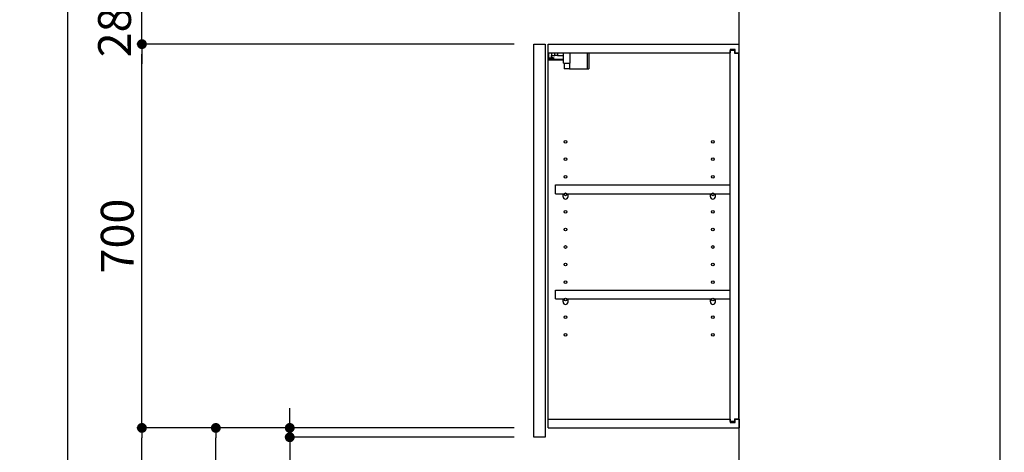
# Model space of a CAD drawing. Extents: x 28111 to 54233, y 210 to 8610.
# Drawn here: x 36509 to 38307, y 3435 to 4224 of the extents above; entities that cross this region are included whole.
import ezdxf

# ---------------------------------------------------------------- set-up
doc = ezdxf.new("R2010")
doc.units = 0
doc.header["$LTSCALE"] = 50
doc.header["$MEASUREMENT"] = 0
doc.layers.get('0').update_dxf_attribs({"linetype": 'CONTINUOUS'})
for name, color, linetype in [('111-壁仕上', 3, 'CONTINUOUS'), ('122-扉', 6, 'CONTINUOUS'), ('130-穴加工', 9, 'CONTINUOUS'), ('141-パーツ', 31, 'CONTINUOUS'), ('166-寸法B', 11, 'CONTINUOUS')]:
    doc.layers.add(name, color=color, linetype=linetype)
doc.styles.add('KH001', font='txt')
doc.dimstyles.new('KH1xx030', dxfattribs={"dimscale": 30, "dimtxt": 2, "dimasz": 0.6, "dimexe": 0.3, "dimexo": 1.2, "dimgap": 0.5, "dimtad": 3, "dimdec": 1, "dimdsep": 46, "dimlunit": 6, "dimtxsty": 'KH001', "dimblk": 'DOT', "dimcen": 1, "dimdle": 1, "dimclrd": 256, "dimclre": 256, "dimclrt": 256, "dimadec": 0, "dimazin": 0, "dimtfac": 1, "dimtdec": 1, "dimtix": 1, "dimtmove": 2, "dimatfit": 3, "dimldrblk": 'CLOSEDBLANK', "dimfxl": 1, "dimtolj": 1, "dimtzin": 0, "dimlwd": -1, "dimlwe": -1, "dimarcsym": 0})

# ---------------------------------------------------------------- blocks, each defined once
blk = doc.blocks.new('_Dot')
at = {"color": 0, "linetype": 'ByBlock', "lineweight": -2}
blk.add_line((-0.5, 0), (-1, 0), dxfattribs=at)
at = {"color": 0, "linetype": 'ByBlock', "const_width": 0.5}
blk.add_lwpolyline([(-0.25, 0, 1), (0.25, 0, 1)], format="xyb", close=True, dxfattribs=at)
blk = doc.blocks.new('*D242')
at = {"layer": '166-寸法B', "transparency": 16777216}
for p, q in [((37411.7, 3479.2), (36858.1, 3479.2)), ((36867.1, 2937.2), (36867.1, 3461.2)), ((37136.7, 2919.2), (36858.1, 2919.2))]:
    blk.add_line(p, q, dxfattribs=at)
at = {"layer": '166-寸法B', "transparency": 16777216, "xscale": 18, "yscale": 18, "zscale": 18}
for p, rotation in [((36867.1, 3479.2), 90), ((36867.1, 2919.2), 270)]:
    blk.add_blockref('_Dot', p, dxfattribs=dict(at, rotation=rotation))
at = {"layer": '166-寸法B', "transparency": 16777216, "insert": (36822.1, 3199.2), "char_height": 60, "attachment_point": 5, "rotation": 90, "style": 'KH001'}
blk.add_mtext('\\A1;560', dxfattribs=at)
blk = doc.blocks.new('_ClosedBlank')
at = {"color": 0, "linetype": 'ByBlock', "lineweight": -2}
for p, q in [((-1, 0.167), (0, 0)), ((-1, 0.167), (-1, -0.167)), ((0, 0), (-1, -0.167))]:
    blk.add_line(p, q, dxfattribs=at)
blk = doc.blocks.new('*D243')
at = {"layer": '166-寸法B', "transparency": 16777216}
for p, q in [((37411.7, 4179.2), (36723.1, 4179.2)), ((36732.1, 3497.2), (36732.1, 4161.2)), ((37411.7, 3479.2), (36723.1, 3479.2))]:
    blk.add_line(p, q, dxfattribs=at)
at = {"layer": '166-寸法B', "transparency": 16777216, "xscale": 18, "yscale": 18, "zscale": 18}
for p, rotation in [((36732.1, 4179.2), 90), ((36732.1, 3479.2), 270)]:
    blk.add_blockref('_Dot', p, dxfattribs=dict(at, rotation=rotation))
at = {"layer": '166-寸法B', "transparency": 16777216, "insert": (36687.1, 3829.2), "char_height": 60, "attachment_point": 5, "rotation": 90, "style": 'KH001'}
blk.add_mtext('\\A1;700', dxfattribs=at)
blk = doc.blocks.new('*D244')
at = {"layer": '166-寸法B', "transparency": 16777216}
for p, q in [((37411.7, 3479.2), (36723.1, 3479.2)), ((36732.1, 2077.2), (36732.1, 3461.2)), ((37137.2, 2059.2), (36723.1, 2059.2))]:
    blk.add_line(p, q, dxfattribs=at)
at = {"layer": '166-寸法B', "transparency": 16777216, "xscale": 18, "yscale": 18, "zscale": 18}
for p, rotation in [((36732.1, 3479.2), 90), ((36732.1, 2059.2), 270)]:
    blk.add_blockref('_Dot', p, dxfattribs=dict(at, rotation=rotation))
at = {"layer": '166-寸法B', "transparency": 16777216, "insert": (36681.8, 2769.2), "char_height": 60, "attachment_point": 5, "rotation": 90, "style": 'KH001'}
blk.add_mtext('\\A1;1,420(1470)', dxfattribs=at)
blk = doc.blocks.new('*D246')
at = {"layer": '166-寸法B', "linetype": 'ByBlock', "transparency": 16777216}
for p, q in [((36732.1, 4477.2), (36732.1, 4495.2)), ((37121.2, 4459.2), (36723.1, 4459.2)), ((36732.1, 4179.2), (36732.1, 4459.2)), ((37411.7, 4179.2), (36723.1, 4179.2)), ((36732.1, 4161.2), (36732.1, 4143.2))]:
    blk.add_line(p, q, dxfattribs=at)
at = {"layer": '166-寸法B', "transparency": 16777216, "xscale": 18, "yscale": 18, "zscale": 18}
for p, rotation in [((36732.1, 4459.2), 270), ((36732.1, 4179.2), 90)]:
    blk.add_blockref('_Dot', p, dxfattribs=dict(at, rotation=rotation))
at = {"layer": '166-寸法B', "transparency": 16777216, "insert": (36682.1, 4319.2), "char_height": 60, "attachment_point": 5, "rotation": 90, "style": 'KH001'}
blk.add_mtext('\\A1;280(230)', dxfattribs=at)
blk = doc.blocks.new('*D247')
at = {"layer": '166-寸法B', "transparency": 16777216}
for p, q in [((37002.1, 3497.2), (37002.1, 3515.2)), ((37411.7, 3479.2), (36993.1, 3479.2)), ((37002.1, 3462.2), (37002.1, 3479.2)), ((37411.7, 3462.2), (36993.1, 3462.2)), ((37002.1, 3462.2), (37002.1, 3325)), ((37002.1, 3444.2), (37002.1, 3426.2))]:
    blk.add_line(p, q, dxfattribs=at)
at = {"layer": '166-寸法B', "transparency": 16777216, "xscale": 18, "yscale": 18, "zscale": 18}
for p, rotation in [((37002.1, 3479.2), 270), ((37002.1, 3462.2), 90)]:
    blk.add_blockref('_Dot', p, dxfattribs=dict(at, rotation=rotation))
at = {"layer": '166-寸法B', "transparency": 16777216, "insert": (36957.1, 3372.6), "char_height": 60, "attachment_point": 5, "rotation": 90, "style": 'KH001'}
blk.add_mtext('\\A1;17', dxfattribs=at)
blk = doc.blocks.new('*D249')
at = {"layer": '166-寸法B', "transparency": 16777216}
for p, q in [((37121.2, 4459.2), (36588.1, 4459.2)), ((36597.1, 2077.2), (36597.1, 4441.2)), ((37137.2, 2059.2), (36588.1, 2059.2))]:
    blk.add_line(p, q, dxfattribs=at)
at = {"layer": '166-寸法B', "transparency": 16777216, "xscale": 18, "yscale": 18, "zscale": 18}
for p, rotation in [((36597.1, 4459.2), 90), ((36597.1, 2059.2), 270)]:
    blk.add_blockref('_Dot', p, dxfattribs=dict(at, rotation=rotation))
at = {"layer": '166-寸法B', "transparency": 16777216, "insert": (36548.3, 3259.2), "char_height": 60, "attachment_point": 5, "rotation": 90, "style": 'KH001'}
blk.add_mtext('\\A1;2,400', dxfattribs=at)
blk = doc.blocks.new('*D271')
at = {"layer": '166-寸法B', "transparency": 16777216}
for p, q in [((38831.6, 4459.2), (38290.1, 4459.2)), ((38299.1, 2077.2), (38299.1, 4441.2)), ((38847.6, 2059.2), (38290.1, 2059.2))]:
    blk.add_line(p, q, dxfattribs=at)
at = {"layer": '166-寸法B', "transparency": 16777216, "xscale": 18, "yscale": 18, "zscale": 18}
for p, rotation in [((38299.1, 4459.2), 90), ((38299.1, 2059.2), 270)]:
    blk.add_blockref('_Dot', p, dxfattribs=dict(at, rotation=rotation))
at = {"layer": '166-寸法B', "transparency": 16777216, "insert": (38250.2, 3259.2), "char_height": 60, "attachment_point": 5, "rotation": 90, "style": 'KH001'}
blk.add_mtext('\\A1;2,400', dxfattribs=at)

msp = doc.modelspace()

# ---------------------------------------------------------------- linework, layer by layer
at = {"layer": '111-壁仕上', "ltscale": 2}
msp.add_lwpolyline([(37007.19, 2059.2), (37822.69, 2059.2), (37822.69, 4459.2), (37007.19, 4459.2)], dxfattribs=at)
at = {"layer": '122-扉', "color": 253}
for p, q in [((37447.69, 4179.2), (37468.69, 4179.2)), ((37447.69, 3462.2), (37447.69, 4179.2)), ((37468.69, 4179.2), (37468.69, 3462.2)), ((37473.69, 4163.2), (37473.69, 4179.2)), ((37474.19, 4179.2), (37473.69, 4179.2)), ((37474.19, 4179.2), (37822.69, 4179.2)), ((37822.69, 4163.2), (37822.69, 4179.2)), ((37473.69, 3495.2), (37473.69, 4163.2)), ((37473.69, 4163.2), (37806.19, 4163.2)), ((37815.29, 4169.2), (37806.19, 4169.2)), ((37806.19, 4169.2), (37806.19, 4163.2)), ((37814.19, 4167.7), (37806.19, 4167.7)), ((37806.19, 3490.7), (37806.19, 4167.7)), ((37814.19, 4167.7), (37814.19, 4162.7)), ((37814.19, 4162.7), (37822.19, 4162.7)), ((37815.29, 4163.2), (37815.29, 4169.2)), ((37815.29, 4163.2), (37822.69, 4163.2)), ((37822.19, 3495.7), (37822.19, 4162.7)), ((37487.19, 3906.45), (37487.19, 3922.45)), ((37487.19, 3922.45), (37805.69, 3922.45)), ((37805.69, 3922.45), (37805.69, 3906.45)), ((37487.19, 3906.45), (37501.19, 3906.45)), ((37510.19, 3906.45), (37770.19, 3906.45)), ((37779.19, 3906.45), (37805.69, 3906.45)), ((37487.19, 3714.45), (37487.19, 3730.45)), ((37487.19, 3730.45), (37805.69, 3730.45)), ((37805.69, 3730.45), (37805.69, 3714.45)), ((37487.19, 3714.45), (37501.19, 3714.45)), ((37510.19, 3714.45), (37770.19, 3714.45)), ((37779.19, 3714.45), (37805.69, 3714.45)), ((37473.69, 3479.2), (37473.69, 3495.2)), ((37473.69, 3495.2), (37806.19, 3495.2)), ((37806.19, 3495.2), (37806.19, 3489.2)), ((37814.19, 3490.7), (37806.19, 3490.7)), ((37806.19, 3489.2), (37815.29, 3489.2)), ((37814.19, 3495.7), (37814.19, 3490.7)), ((37814.19, 3495.7), (37822.19, 3495.7)), ((37815.29, 3489.2), (37815.29, 3495.2)), ((37815.29, 3495.2), (37822.69, 3495.2)), ((37822.69, 3495.2), (37822.69, 3479.2)), ((37473.69, 3479.2), (37822.69, 3479.2)), ((37468.69, 3462.2), (37447.69, 3462.2))]:
    msp.add_line(p, q, dxfattribs=at)
at = {"layer": '130-穴加工', "linetype": 'Continuous'}
for centre in [(37505.69, 4001.2), (37774.69, 4001.2), (37505.69, 3969.2), (37774.69, 3969.2), (37505.69, 3937.2), (37774.69, 3937.2), (37505.69, 3905.2), (37774.69, 3905.2), (37505.69, 3873.2), (37774.69, 3873.2), (37505.69, 3841.2), (37774.69, 3841.2), (37505.69, 3809.2), (37774.69, 3809.2), (37505.69, 3777.2), (37774.69, 3777.2), (37505.69, 3745.2), (37774.69, 3745.2), (37505.69, 3713.2), (37774.69, 3713.2), (37505.69, 3681.2), (37774.69, 3681.2), (37505.69, 3649.2), (37774.69, 3649.2)]:
    msp.add_circle(centre, 2.5, dxfattribs=at)
at = {"layer": '141-パーツ'}
for p, q in [((37475.19, 4153.7), (37475.19, 4163.2)), ((37480.19, 4153.7), (37475.19, 4153.7)), ((37480.19, 4163.2), (37480.19, 4158.2)), ((37480.19, 4158.2), (37486.19, 4158.2)), ((37480.19, 4155.7), (37480.19, 4158.2)), ((37480.19, 4155.7), (37480.19, 4153.7)), ((37484.69, 4153.7), (37480.19, 4155.7)), ((37480.19, 4153.7), (37484.69, 4153.7)), ((37486.19, 4158.2), (37486.19, 4163.2)), ((37491.19, 4158.2), (37486.19, 4158.2)), ((37491.19, 4163.2), (37491.19, 4158.2)), ((37491.19, 4158.2), (37502.19, 4158.2)), ((37502.19, 4144.7), (37502.19, 4163.2)), ((37514.19, 4144.7), (37514.19, 4163.2)), ((37545.19, 4163.2), (37545.19, 4134.2)), ((37548.19, 4163.2), (37548.19, 4134.2)), ((37502.19, 4151.2), (37474.19, 4151.2)), ((37502.19, 4150.2), (37474.19, 4150.2)), ((37502.19, 4144.7), (37514.19, 4144.7)), ((37503.19, 4144.7), (37503.19, 4134.2)), ((37513.19, 4144.7), (37513.19, 4134.2)), ((37513.19, 4134.2), (37503.19, 4134.2)), ((37513.19, 4134.2), (37545.19, 4134.2)), ((37545.19, 4134.2), (37548.19, 4134.2))]:
    msp.add_line(p, q, dxfattribs=at)
at = {"layer": '141-パーツ', "linetype": 'Continuous'}
for p, q in [((37501.19, 3900.95), (37501.19, 3906.45)), ((37501.19, 3906.45), (37503.82, 3906.45)), ((37507.56, 3906.45), (37510.19, 3906.45)), ((37510.19, 3900.95), (37510.19, 3906.45)), ((37770.19, 3900.95), (37770.19, 3906.45)), ((37770.19, 3906.45), (37772.82, 3906.45)), ((37776.56, 3906.45), (37779.19, 3906.45)), ((37779.19, 3900.95), (37779.19, 3906.45)), ((37501.19, 3708.95), (37501.19, 3714.45)), ((37501.19, 3714.45), (37503.82, 3714.45)), ((37507.56, 3714.45), (37510.19, 3714.45)), ((37510.19, 3708.95), (37510.19, 3714.45)), ((37770.19, 3708.95), (37770.19, 3714.45)), ((37770.19, 3714.45), (37772.82, 3714.45)), ((37776.56, 3714.45), (37779.19, 3714.45)), ((37779.19, 3708.95), (37779.19, 3714.45))]:
    msp.add_line(p, q, dxfattribs=at)
for centre in [(37505.69, 3905.2), (37774.69, 3905.2), (37505.69, 3713.2), (37774.69, 3713.2)]:
    msp.add_circle(centre, 2.25, dxfattribs=at)
for centre, start, end in [((37505.69, 3900.95), 180, 270), ((37505.69, 3900.95), 270, 0), ((37774.69, 3900.95), 180, 270), ((37774.69, 3900.95), 270, 0), ((37505.69, 3708.95), 180, 270), ((37505.69, 3708.95), 270, 0), ((37774.69, 3708.95), 180, 270), ((37774.69, 3708.95), 270, 0)]:
    msp.add_arc(centre, 4.5, start, end, dxfattribs=at)

# ---------------------------------------------------------------- dimensions: what is measured, and where the dimension line sits
at = {"layer": '166-寸法B'}
for base, p1, p2, override, picture, middle in [((36732.1, 4459.2), (37447.69, 4179.2), (37157.22, 4459.2), {"dimpost": '(230)', "dimfxl": 0.5, "dimarcsym": 1}, '*D246', (36682.09, 4319.2)), ((36732.1, 4179.2), (37447.69, 3479.2), (37447.69, 4179.2), {"dimpost": ''}, '*D243', (36687.1, 3829.2)), ((36732.1, 3479.2), (37173.22, 2059.2), (37447.69, 3479.2), {"dimpost": '(1470)'}, '*D244', (36681.79, 2769.2))]:
    dim = msp.add_linear_dim(base=base, p1=p1, p2=p2, angle=90, dimstyle='KH1xx030', override=override, dxfattribs=at)
    dim.commit()
    dim.dimension.update_dxf_attribs({"geometry": picture, "text_midpoint": middle})
for base, p1, p2, picture, middle in [((36597.1, 4459.2), (37173.22, 2059.2), (37157.22, 4459.2), '*D249', (36548.29, 3259.2)), ((38299.05, 4459.2), (38883.61, 2059.2), (38867.61, 4459.2), '*D271', (38250.24, 3259.2)), ((36867.1, 3479.2), (37172.69, 2919.2), (37447.69, 3479.2), '*D242', (36822.1, 3199.2))]:
    dim = msp.add_linear_dim(base=base, p1=p1, p2=p2, angle=90, dimstyle='KH1xx030', dxfattribs=at)
    dim.commit()
    dim.dimension.update_dxf_attribs({"geometry": picture, "text_midpoint": middle})
dim = msp.add_linear_dim(base=(37002.1, 3479.2), p1=(37447.69, 3462.2), p2=(37447.69, 3479.2), angle=90, dimstyle='KH1xx030', override={"dimtmove": 1}, dxfattribs=at)
dim.commit()
dim.dimension.update_dxf_attribs({"geometry": '*D247', "text_midpoint": (37001.61, 3372.58), "dimtype": 128})

doc.saveas('drawing.dxf')
